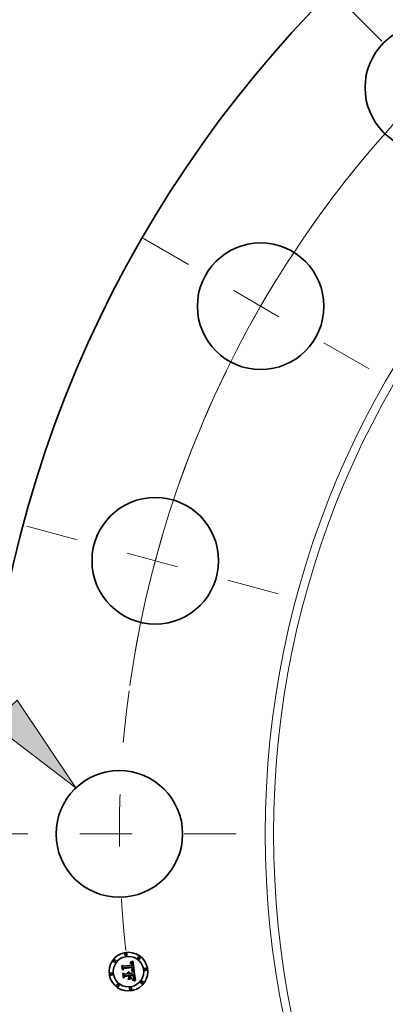
# Model space of a CAD drawing. Extents: x 0 to 10.8, y 0 to 8.3.
# Drawn here: x 1.3 to 2, y 5.4 to 7.3 of the extents above; entities that cross this region are included whole.
import ezdxf

# ---------------------------------------------------------------- set-up
doc = ezdxf.new("R2010")
doc.units = 0
doc.header["$MEASUREMENT"] = 0
doc.linetypes.add('DASHDOT', pattern=[18.5, 12, -3, 0.5, -3])
doc.layers.get('0').update_dxf_attribs({"lineweight": 13})

# ---------------------------------------------------------------- blocks, each defined once
blk = doc.blocks.new('BLOCK9')
at = {"color": 7, "lineweight": 13, "ltscale": 0.03937}
blk.add_lwpolyline([(-15.132, 1.407), (-14.056, 0.589), (-14.809, 1.712)], close=True, dxfattribs=at)
blk.add_solid([(-15.132, 1.407), (-14.056, 0.589), (-15.132, 1.407), (-14.809, 1.712)], dxfattribs=at)
blk = doc.blocks.new('BLOCK10')
at = {"color": 7, "lineweight": 13, "ltscale": 0.03937}
blk.add_arc((0, 0), 13.5, 125.9298, 169.9736, dxfattribs=at)
blk = doc.blocks.new('BLOCK11')
at = {"color": 7, "linetype": 'DASHDOT', "lineweight": 13, "ltscale": 0.03937}
blk.add_line((-15.337, 0), (-11.663, 0), dxfattribs=at)
blk.add_arc((0, 0), 13.5, 172.2015, 187.7985, dxfattribs=at)
blk = doc.blocks.new('BLOCK12')
at = {"color": 7, "linetype": 'DASHDOT', "lineweight": 13, "ltscale": 0.03937}
blk.add_line((-14.686, 3.935), (-11.394, 3.053), dxfattribs=at)
blk.add_arc((0, 0), 13.5, 157.7666, 172.2334, dxfattribs=at)
blk = doc.blocks.new('BLOCK13')
at = {"color": 7, "linetype": 'DASHDOT', "lineweight": 13, "ltscale": 0.03937}
blk.add_line((-13.191, 7.616), (-10.192, 5.884), dxfattribs=at)
blk.add_arc((0, 0), 13.5, 142.6517, 157.3483, dxfattribs=at)
blk = doc.blocks.new('BLOCK14')
at = {"color": 7, "linetype": 'DASHDOT', "lineweight": 13, "ltscale": 0.03937}
blk.add_line((-10.611, 10.611), (-8.481, 8.481), dxfattribs=at)
blk.add_arc((0, 0), 13.5, 128.6102, 141.3898, dxfattribs=at)

msp = doc.modelspace()

# ---------------------------------------------------------------- linework, layer by layer
at = {"color": 7, "lineweight": 35, "ltscale": 1.05469e-05}
msp.add_line((1.4864, 5.4819), (1.4864, 5.4823), dxfattribs=at)
at = {"color": 7, "lineweight": 35, "ltscale": 9.26242e-06}
msp.add_line((1.4864, 5.4823), (1.4868, 5.4823), dxfattribs=at)
at = {"color": 7, "lineweight": 35, "ltscale": 8.06596e-06}
msp.add_line((1.4868, 5.4819), (1.4864, 5.4819), dxfattribs=at)
at = {"color": 7, "lineweight": 35, "ltscale": 1.42515e-05}
msp.add_line((1.4868, 5.4832), (1.4872, 5.4836), dxfattribs=at)
at = {"color": 7, "lineweight": 35, "ltscale": 9.86803e-06}
msp.add_line((1.4872, 5.4832), (1.4868, 5.4832), dxfattribs=at)
at = {"color": 7, "lineweight": 35, "ltscale": 8.73459e-06}
msp.add_line((1.4868, 5.4823), (1.4871, 5.4823), dxfattribs=at)
at = {"color": 7, "lineweight": 35, "ltscale": 7.60334e-06}
msp.add_line((1.4871, 5.4819), (1.4868, 5.4819), dxfattribs=at)
at = {"color": 7, "lineweight": 35, "ltscale": 8.22206e-06}
msp.add_line((1.4871, 5.4823), (1.4874, 5.4823), dxfattribs=at)
at = {"color": 7, "lineweight": 35, "ltscale": 7.15736e-06}
msp.add_line((1.4873, 5.4819), (1.4871, 5.4819), dxfattribs=at)
at = {"color": 7, "lineweight": 35, "ltscale": 1.23511e-05}
msp.add_line((1.4872, 5.4836), (1.4877, 5.4838), dxfattribs=at)
at = {"color": 7, "lineweight": 35, "ltscale": 9.32483e-06}
msp.add_line((1.4876, 5.4832), (1.4872, 5.4832), dxfattribs=at)
at = {"color": 7, "lineweight": 35, "ltscale": 6.73269e-06}
msp.add_line((1.4876, 5.4819), (1.4873, 5.4819), dxfattribs=at)
at = {"color": 7, "lineweight": 35, "ltscale": 7.73484e-06}
msp.add_line((1.4874, 5.4823), (1.4877, 5.4823), dxfattribs=at)
at = {"color": 7, "lineweight": 35, "ltscale": 8.80017e-06}
msp.add_line((1.4879, 5.4832), (1.4876, 5.4832), dxfattribs=at)
at = {"color": 7, "lineweight": 35, "ltscale": 6.33631e-06}
msp.add_line((1.4879, 5.4818), (1.4876, 5.4819), dxfattribs=at)
at = {"color": 7, "lineweight": 35, "ltscale": 1.27261e-05}
msp.add_line((1.4877, 5.4838), (1.4881, 5.4841), dxfattribs=at)
at = {"color": 7, "lineweight": 35, "ltscale": 7.27344e-06}
msp.add_line((1.4877, 5.4823), (1.488, 5.4822), dxfattribs=at)
at = {"color": 7, "lineweight": 35, "ltscale": 8.31151e-06}
msp.add_line((1.4883, 5.4832), (1.4879, 5.4832), dxfattribs=at)
at = {"color": 7, "lineweight": 35, "ltscale": 1.15838e-05}
msp.add_line((1.4883, 5.4817), (1.4879, 5.4818), dxfattribs=at)
at = {"color": 7, "lineweight": 35, "ltscale": 6.84004e-06}
msp.add_line((1.488, 5.4822), (1.4883, 5.4821), dxfattribs=at)
at = {"color": 7, "lineweight": 35, "ltscale": 1.31028e-05}
msp.add_line((1.4881, 5.4841), (1.4886, 5.4843), dxfattribs=at)
at = {"color": 7, "lineweight": 35, "ltscale": 7.85277e-06}
msp.add_line((1.4886, 5.4831), (1.4883, 5.4832), dxfattribs=at)
at = {"color": 7, "lineweight": 35, "ltscale": 6.44508e-06}
msp.add_line((1.4883, 5.4821), (1.4885, 5.482), dxfattribs=at)
at = {"color": 7, "lineweight": 35, "ltscale": 1.04055e-05}
msp.add_line((1.4887, 5.4815), (1.4883, 5.4817), dxfattribs=at)
at = {"color": 7, "lineweight": 35, "ltscale": 6.10261e-06}
msp.add_line((1.4885, 5.482), (1.4888, 5.4819), dxfattribs=at)
at = {"color": 7, "lineweight": 35, "ltscale": 1.34866e-05}
msp.add_line((1.4886, 5.4843), (1.489, 5.4846), dxfattribs=at)
at = {"color": 7, "lineweight": 35, "ltscale": 7.43396e-06}
msp.add_line((1.4889, 5.4831), (1.4886, 5.4831), dxfattribs=at)
at = {"color": 7, "lineweight": 35, "ltscale": 9.77112e-06}
msp.add_line((1.489, 5.4812), (1.4887, 5.4815), dxfattribs=at)
at = {"color": 7, "lineweight": 35, "ltscale": 5.80327e-06}
msp.add_line((1.4888, 5.4819), (1.489, 5.4818), dxfattribs=at)
at = {"color": 7, "lineweight": 35, "ltscale": 7.07381e-06}
msp.add_line((1.4891, 5.483), (1.4889, 5.4831), dxfattribs=at)
at = {"color": 7, "lineweight": 35, "ltscale": 1.38752e-05}
msp.add_line((1.489, 5.4846), (1.4895, 5.4849), dxfattribs=at)
at = {"color": 7, "lineweight": 35, "ltscale": 1.11125e-05}
msp.add_line((1.489, 5.4818), (1.4893, 5.4815), dxfattribs=at)
at = {"color": 7, "lineweight": 35, "ltscale": 1.04143e-05}
msp.add_line((1.4892, 5.4809), (1.489, 5.4812), dxfattribs=at)
at = {"color": 7, "lineweight": 35, "ltscale": 6.75789e-06}
msp.add_line((1.4894, 5.4829), (1.4891, 5.483), dxfattribs=at)
at = {"color": 7, "lineweight": 35, "ltscale": 5.63335e-06}
msp.add_line((1.4893, 5.4807), (1.4892, 5.4809), dxfattribs=at)
at = {"color": 7, "lineweight": 35, "ltscale": 5.74901e-06}
msp.add_line((1.4893, 5.4815), (1.4894, 5.4814), dxfattribs=at)
at = {"color": 7, "lineweight": 35, "ltscale": 5.98273e-06}
msp.add_line((1.4895, 5.4805), (1.4893, 5.4807), dxfattribs=at)
at = {"color": 7, "lineweight": 35, "ltscale": 6.51709e-06}
msp.add_line((1.4896, 5.4827), (1.4894, 5.4829), dxfattribs=at)
at = {"color": 7, "lineweight": 35, "ltscale": 6.01852e-06}
msp.add_line((1.4894, 5.4814), (1.4896, 5.4812), dxfattribs=at)
at = {"color": 7, "lineweight": 35, "ltscale": 1.42733e-05}
msp.add_line((1.4895, 5.4849), (1.49, 5.4852), dxfattribs=at)
at = {"color": 7, "lineweight": 35, "ltscale": 6.35642e-06}
msp.add_line((1.4895, 5.4803), (1.4895, 5.4805), dxfattribs=at)
at = {"color": 7, "lineweight": 35, "ltscale": 6.76463e-06}
msp.add_line((1.4896, 5.48), (1.4895, 5.4803), dxfattribs=at)
at = {"color": 7, "lineweight": 35, "ltscale": 6.34485e-06}
msp.add_line((1.4898, 5.4826), (1.4896, 5.4827), dxfattribs=at)
at = {"color": 7, "lineweight": 35, "ltscale": 6.32727e-06}
msp.add_line((1.4896, 5.4812), (1.4897, 5.481), dxfattribs=at)
at = {"color": 7, "lineweight": 35, "ltscale": 7.19639e-06}
msp.add_line((1.4897, 5.4797), (1.4896, 5.48), dxfattribs=at)
at = {"color": 7, "lineweight": 35, "ltscale": 6.69032e-06}
msp.add_line((1.4897, 5.481), (1.4898, 5.4807), dxfattribs=at)
at = {"color": 7, "lineweight": 35, "ltscale": 7.6488e-06}
msp.add_line((1.4898, 5.4794), (1.4897, 5.4797), dxfattribs=at)
at = {"color": 7, "lineweight": 35, "ltscale": 6.36604e-06}
msp.add_line((1.49, 5.4824), (1.4898, 5.4826), dxfattribs=at)
at = {"color": 7, "lineweight": 35, "ltscale": 7.09838e-06}
msp.add_line((1.4898, 5.4807), (1.4899, 5.4804), dxfattribs=at)
at = {"color": 7, "lineweight": 35, "ltscale": 8.11301e-06}
msp.add_line((1.4898, 5.4791), (1.4898, 5.4794), dxfattribs=at)
at = {"color": 7, "lineweight": 35, "ltscale": 2.87973e-05}
msp.add_line((1.4899, 5.478), (1.4898, 5.4791), dxfattribs=at)
at = {"color": 7, "lineweight": 35, "ltscale": 7.53327e-06}
msp.add_line((1.4899, 5.4804), (1.49, 5.4802), dxfattribs=at)
at = {"color": 7, "lineweight": 35, "ltscale": 1.46702e-05}
msp.add_line((1.49, 5.4852), (1.4905, 5.4855), dxfattribs=at)
at = {"color": 7, "lineweight": 35, "ltscale": 6.58373e-06}
msp.add_line((1.4902, 5.4822), (1.49, 5.4824), dxfattribs=at)
at = {"color": 7, "lineweight": 35, "ltscale": 7.99161e-06}
msp.add_line((1.49, 5.4802), (1.4901, 5.4798), dxfattribs=at)
at = {"color": 7, "lineweight": 35, "ltscale": 8.48392e-06}
msp.add_line((1.4901, 5.4798), (1.4902, 5.4795), dxfattribs=at)
at = {"color": 7, "lineweight": 35, "ltscale": 6.8739e-06}
msp.add_line((1.4903, 5.482), (1.4902, 5.4822), dxfattribs=at)
at = {"color": 7, "lineweight": 35, "ltscale": 8.98504e-06}
msp.add_line((1.4902, 5.4795), (1.4902, 5.4792), dxfattribs=at)
at = {"color": 7, "lineweight": 35, "ltscale": 2.43371e-05}
msp.add_line((1.4902, 5.4792), (1.4903, 5.4782), dxfattribs=at)
at = {"color": 7, "lineweight": 35, "ltscale": 7.21731e-06}
msp.add_line((1.4905, 5.4817), (1.4903, 5.482), dxfattribs=at)
at = {"color": 7, "lineweight": 35, "ltscale": 1.50683e-05}
msp.add_line((1.4905, 5.4855), (1.491, 5.4858), dxfattribs=at)
at = {"color": 7, "lineweight": 35, "ltscale": 7.6206e-06}
msp.add_line((1.4906, 5.4815), (1.4905, 5.4817), dxfattribs=at)
at = {"color": 7, "lineweight": 35, "ltscale": 8.06565e-06}
msp.add_line((1.4907, 5.4812), (1.4906, 5.4815), dxfattribs=at)
at = {"color": 7, "lineweight": 35, "ltscale": 8.55708e-06}
msp.add_line((1.4908, 5.4808), (1.4907, 5.4812), dxfattribs=at)
at = {"color": 7, "lineweight": 35, "ltscale": 9.06323e-06}
msp.add_line((1.4909, 5.4805), (1.4908, 5.4808), dxfattribs=at)
at = {"color": 7, "lineweight": 35, "ltscale": 9.61167e-06}
msp.add_line((1.491, 5.4801), (1.4909, 5.4805), dxfattribs=at)
at = {"color": 7, "lineweight": 35, "ltscale": 1.54673e-05}
msp.add_line((1.491, 5.4858), (1.4915, 5.4862), dxfattribs=at)
at = {"color": 7, "lineweight": 35, "ltscale": 1.01722e-05}
msp.add_line((1.491, 5.4797), (1.491, 5.4801), dxfattribs=at)
at = {"color": 7, "lineweight": 35, "ltscale": 7.54373e-06}
msp.add_line((1.4911, 5.4794), (1.491, 5.4797), dxfattribs=at)
at = {"color": 7, "lineweight": 35, "ltscale": 7.7118e-06}
msp.add_line((1.4911, 5.4791), (1.4911, 5.4794), dxfattribs=at)
at = {"color": 7, "lineweight": 35, "ltscale": 7.88458e-06}
msp.add_line((1.4911, 5.4788), (1.4911, 5.4791), dxfattribs=at)
at = {"color": 7, "lineweight": 35, "ltscale": 0.000485927}
msp.add_line((1.4915, 5.4862), (1.4942, 5.467), dxfattribs=at)
at = {"color": 7, "lineweight": 35, "ltscale": 1.43884e-05}
msp.add_line((1.4706, 5.4766), (1.471, 5.477), dxfattribs=at)
at = {"color": 7, "lineweight": 35, "ltscale": 0.000207259}
msp.add_line((1.4717, 5.4684), (1.4706, 5.4766), dxfattribs=at)
at = {"color": 7, "lineweight": 35, "ltscale": 0.000194282}
msp.add_line((1.471, 5.477), (1.472, 5.4693), dxfattribs=at)
at = {"color": 7, "lineweight": 35, "ltscale": 9.98673e-05}
msp.add_line((1.4743, 5.4713), (1.4717, 5.4684), dxfattribs=at)
at = {"color": 7, "lineweight": 35, "ltscale": 0.000185355}
msp.add_line((1.4727, 5.4705), (1.4718, 5.4779), dxfattribs=at)
at = {"color": 7, "lineweight": 35, "ltscale": 7.40007e-05}
msp.add_line((1.4718, 5.4779), (1.4739, 5.4759), dxfattribs=at)
at = {"color": 7, "lineweight": 35, "ltscale": 8.24943e-05}
msp.add_line((1.472, 5.4693), (1.4742, 5.4718), dxfattribs=at)
at = {"color": 7, "lineweight": 35, "ltscale": 1.49227e-05}
msp.add_line((1.4725, 5.4623), (1.4728, 5.4628), dxfattribs=at)
at = {"color": 7, "lineweight": 35, "ltscale": 0.000234844}
msp.add_line((1.4737, 5.453), (1.4725, 5.4623), dxfattribs=at)
at = {"color": 7, "lineweight": 35, "ltscale": 6.51543e-05}
msp.add_line((1.4742, 5.4726), (1.4727, 5.4705), dxfattribs=at)
at = {"color": 7, "lineweight": 35, "ltscale": 0.000222266}
msp.add_line((1.4728, 5.4628), (1.474, 5.4539), dxfattribs=at)
at = {"color": 7, "lineweight": 35, "ltscale": 0.000403566}
msp.add_line((1.4739, 5.4759), (1.4899, 5.478), dxfattribs=at)
at = {"color": 7, "lineweight": 35, "ltscale": 0.000199148}
msp.add_line((1.4749, 5.4553), (1.4739, 5.4632), dxfattribs=at)
at = {"color": 7, "lineweight": 35, "ltscale": 8.45597e-05}
msp.add_line((1.4739, 5.4632), (1.4763, 5.4609), dxfattribs=at)
at = {"color": 7, "lineweight": 35, "ltscale": 0.000439694}
msp.add_line((1.4917, 5.4747), (1.4742, 5.4726), dxfattribs=at)
at = {"color": 7, "lineweight": 35, "ltscale": 0.000422634}
msp.add_line((1.4742, 5.4718), (1.4909, 5.474), dxfattribs=at)
at = {"color": 7, "lineweight": 35, "ltscale": 0.000407863}
msp.add_line((1.4905, 5.4735), (1.4743, 5.4713), dxfattribs=at)
at = {"color": 7, "lineweight": 35, "ltscale": 0.000174409}
msp.add_line((1.4763, 5.4609), (1.4833, 5.4618), dxfattribs=at)
at = {"color": 7, "lineweight": 35, "ltscale": 1.14853e-05}
msp.add_line((1.482, 5.4638), (1.4823, 5.4642), dxfattribs=at)
at = {"color": 7, "lineweight": 35, "ltscale": 6.55071e-06}
msp.add_line((1.4822, 5.4637), (1.482, 5.4638), dxfattribs=at)
at = {"color": 7, "lineweight": 35, "ltscale": 6.35065e-06}
msp.add_line((1.4824, 5.4635), (1.4822, 5.4637), dxfattribs=at)
at = {"color": 7, "lineweight": 35, "ltscale": 6.92498e-06}
msp.add_line((1.4823, 5.4642), (1.4826, 5.464), dxfattribs=at)
at = {"color": 7, "lineweight": 35, "ltscale": 6.193e-06}
msp.add_line((1.4826, 5.4633), (1.4824, 5.4635), dxfattribs=at)
at = {"color": 7, "lineweight": 35, "ltscale": 6.79854e-06}
msp.add_line((1.4826, 5.464), (1.4828, 5.4638), dxfattribs=at)
at = {"color": 7, "lineweight": 35, "ltscale": 6.07507e-06}
msp.add_line((1.4827, 5.4631), (1.4826, 5.4633), dxfattribs=at)
at = {"color": 7, "lineweight": 35, "ltscale": 5.98285e-06}
msp.add_line((1.4829, 5.4629), (1.4827, 5.4631), dxfattribs=at)
at = {"color": 7, "lineweight": 35, "ltscale": 6.71615e-06}
msp.add_line((1.4828, 5.4638), (1.4829, 5.4637), dxfattribs=at)
at = {"color": 7, "lineweight": 35, "ltscale": 7.08558e-06}
msp.add_line((1.4829, 5.4649), (1.4831, 5.465), dxfattribs=at)
at = {"color": 7, "lineweight": 35, "ltscale": 8.11188e-06}
msp.add_line((1.4831, 5.4647), (1.4829, 5.4649), dxfattribs=at)
at = {"color": 7, "lineweight": 35, "ltscale": 6.70023e-06}
msp.add_line((1.4829, 5.4637), (1.4831, 5.4634), dxfattribs=at)
at = {"color": 7, "lineweight": 35, "ltscale": 5.94109e-06}
msp.add_line((1.483, 5.4627), (1.4829, 5.4629), dxfattribs=at)
at = {"color": 7, "lineweight": 35, "ltscale": 5.9425e-06}
msp.add_line((1.4831, 5.4625), (1.483, 5.4627), dxfattribs=at)
at = {"color": 7, "lineweight": 35, "ltscale": 1.08675e-05}
msp.add_line((1.4831, 5.465), (1.4835, 5.4649), dxfattribs=at)
at = {"color": 7, "lineweight": 35, "ltscale": 7.83441e-06}
msp.add_line((1.4834, 5.4645), (1.4831, 5.4647), dxfattribs=at)
at = {"color": 7, "lineweight": 35, "ltscale": 6.72638e-06}
msp.add_line((1.4831, 5.4634), (1.4833, 5.4632), dxfattribs=at)
at = {"color": 7, "lineweight": 35, "ltscale": 5.97799e-06}
msp.add_line((1.4832, 5.4623), (1.4831, 5.4625), dxfattribs=at)
at = {"color": 7, "lineweight": 35, "ltscale": 6.05409e-06}
msp.add_line((1.4832, 5.462), (1.4832, 5.4623), dxfattribs=at)
at = {"color": 7, "lineweight": 35, "ltscale": 6.17515e-06}
msp.add_line((1.4833, 5.4618), (1.4832, 5.462), dxfattribs=at)
at = {"color": 7, "lineweight": 35, "ltscale": 6.81026e-06}
msp.add_line((1.4833, 5.4632), (1.4834, 5.463), dxfattribs=at)
at = {"color": 7, "lineweight": 35, "ltscale": 7.59422e-06}
msp.add_line((1.4836, 5.4643), (1.4834, 5.4645), dxfattribs=at)
at = {"color": 7, "lineweight": 35, "ltscale": 6.95223e-06}
msp.add_line((1.4834, 5.463), (1.4835, 5.4627), dxfattribs=at)
at = {"color": 7, "lineweight": 35, "ltscale": 1.03706e-05}
msp.add_line((1.4835, 5.4649), (1.4839, 5.4648), dxfattribs=at)
at = {"color": 7, "lineweight": 35, "ltscale": 7.13822e-06}
msp.add_line((1.4835, 5.4627), (1.4836, 5.4624), dxfattribs=at)
at = {"color": 7, "lineweight": 35, "ltscale": 7.40196e-06}
msp.add_line((1.4838, 5.464), (1.4836, 5.4643), dxfattribs=at)
at = {"color": 7, "lineweight": 35, "ltscale": 7.36537e-06}
msp.add_line((1.4836, 5.4624), (1.4836, 5.4622), dxfattribs=at)
at = {"color": 7, "lineweight": 35, "ltscale": 7.63751e-06}
msp.add_line((1.4836, 5.4622), (1.4837, 5.4619), dxfattribs=at)
at = {"color": 7, "lineweight": 35, "ltscale": 1.90631e-05}
msp.add_line((1.4837, 5.4619), (1.4844, 5.462), dxfattribs=at)
at = {"color": 7, "lineweight": 35, "ltscale": 7.26661e-06}
msp.add_line((1.4839, 5.4638), (1.4838, 5.464), dxfattribs=at)
at = {"color": 7, "lineweight": 35, "ltscale": 1.00307e-05}
msp.add_line((1.4839, 5.4648), (1.4843, 5.4646), dxfattribs=at)
at = {"color": 7, "lineweight": 35, "ltscale": 7.19049e-06}
msp.add_line((1.4841, 5.4635), (1.4839, 5.4638), dxfattribs=at)
at = {"color": 7, "lineweight": 35, "ltscale": 7.16589e-06}
msp.add_line((1.4842, 5.4633), (1.4841, 5.4635), dxfattribs=at)
at = {"color": 7, "lineweight": 35, "ltscale": 7.20368e-06}
msp.add_line((1.4843, 5.463), (1.4842, 5.4633), dxfattribs=at)
at = {"color": 7, "lineweight": 35, "ltscale": 9.84595e-06}
msp.add_line((1.4843, 5.4646), (1.4846, 5.4643), dxfattribs=at)
at = {"color": 7, "lineweight": 35, "ltscale": 7.29791e-06}
msp.add_line((1.4844, 5.4627), (1.4843, 5.463), dxfattribs=at)
at = {"color": 7, "lineweight": 35, "ltscale": 7.45392e-06}
msp.add_line((1.4844, 5.4624), (1.4844, 5.4627), dxfattribs=at)
at = {"color": 7, "lineweight": 35, "ltscale": 6.13822e-06}
msp.add_line((1.4844, 5.4622), (1.4844, 5.4624), dxfattribs=at)
at = {"color": 7, "lineweight": 35, "ltscale": 6.05777e-06}
msp.add_line((1.4844, 5.462), (1.4844, 5.4622), dxfattribs=at)
at = {"color": 7, "lineweight": 35, "ltscale": 9.82747e-06}
msp.add_line((1.4846, 5.4643), (1.4849, 5.4641), dxfattribs=at)
at = {"color": 7, "lineweight": 35, "ltscale": 9.97525e-06}
msp.add_line((1.4849, 5.4641), (1.4851, 5.4638), dxfattribs=at)
at = {"color": 7, "lineweight": 35, "ltscale": 1.02959e-05}
msp.add_line((1.4851, 5.4638), (1.4853, 5.4634), dxfattribs=at)
at = {"color": 7, "lineweight": 35, "ltscale": 1.07653e-05}
msp.add_line((1.4853, 5.4634), (1.4855, 5.463), dxfattribs=at)
at = {"color": 7, "lineweight": 35, "ltscale": 1.13519e-05}
msp.add_line((1.4855, 5.463), (1.4857, 5.4626), dxfattribs=at)
at = {"color": 7, "lineweight": 35, "ltscale": 1.20632e-05}
msp.add_line((1.4857, 5.4626), (1.4858, 5.4621), dxfattribs=at)
at = {"color": 7, "lineweight": 35, "ltscale": 0.000171163}
msp.add_line((1.4858, 5.4621), (1.4926, 5.463), dxfattribs=at)
at = {"color": 7, "lineweight": 35, "ltscale": 1.11608e-05}
msp.add_line((1.4883, 5.4675), (1.4884, 5.468), dxfattribs=at)
at = {"color": 7, "lineweight": 35, "ltscale": 1.72078e-05}
msp.add_line((1.489, 5.4674), (1.4883, 5.4675), dxfattribs=at)
at = {"color": 7, "lineweight": 35, "ltscale": 2.11901e-05}
msp.add_line((1.4884, 5.468), (1.4892, 5.4678), dxfattribs=at)
at = {"color": 7, "lineweight": 35, "ltscale": 8.60328e-06}
msp.add_line((1.489, 5.4686), (1.4892, 5.4689), dxfattribs=at)
at = {"color": 7, "lineweight": 35, "ltscale": 8.04594e-06}
msp.add_line((1.4893, 5.4686), (1.489, 5.4686), dxfattribs=at)
at = {"color": 7, "lineweight": 35, "ltscale": 1.63125e-05}
msp.add_line((1.4896, 5.4672), (1.489, 5.4674), dxfattribs=at)
at = {"color": 7, "lineweight": 35, "ltscale": 9.29019e-06}
msp.add_line((1.4892, 5.4689), (1.4896, 5.4691), dxfattribs=at)
at = {"color": 7, "lineweight": 35, "ltscale": 1.63759e-05}
msp.add_line((1.4892, 5.4678), (1.4899, 5.4676), dxfattribs=at)
at = {"color": 7, "lineweight": 35, "ltscale": 7.80533e-06}
msp.add_line((1.4896, 5.4685), (1.4893, 5.4686), dxfattribs=at)
at = {"color": 7, "lineweight": 35, "ltscale": 8.80781e-06}
msp.add_line((1.4896, 5.4691), (1.4899, 5.4692), dxfattribs=at)
at = {"color": 7, "lineweight": 35, "ltscale": 7.57552e-06}
msp.add_line((1.4899, 5.4685), (1.4896, 5.4685), dxfattribs=at)
at = {"color": 7, "lineweight": 35, "ltscale": 1.54206e-05}
msp.add_line((1.4902, 5.467), (1.4896, 5.4672), dxfattribs=at)
at = {"color": 7, "lineweight": 35, "ltscale": 8.33127e-06}
msp.add_line((1.4899, 5.4692), (1.4902, 5.4694), dxfattribs=at)
at = {"color": 7, "lineweight": 35, "ltscale": 7.34594e-06}
msp.add_line((1.4902, 5.4684), (1.4899, 5.4685), dxfattribs=at)
at = {"color": 7, "lineweight": 35, "ltscale": 1.54134e-05}
msp.add_line((1.4899, 5.4676), (1.4904, 5.4675), dxfattribs=at)
at = {"color": 7, "lineweight": 35, "ltscale": 7.42812e-06}
msp.add_line((1.4902, 5.4698), (1.4903, 5.47), dxfattribs=at)
at = {"color": 7, "lineweight": 35, "ltscale": 4.06297e-06}
msp.add_line((1.4904, 5.4699), (1.4902, 5.4698), dxfattribs=at)
at = {"color": 7, "lineweight": 35, "ltscale": 7.87589e-06}
msp.add_line((1.4902, 5.4694), (1.4904, 5.4695), dxfattribs=at)
at = {"color": 7, "lineweight": 35, "ltscale": 7.11858e-06}
msp.add_line((1.4905, 5.4683), (1.4902, 5.4684), dxfattribs=at)
at = {"color": 7, "lineweight": 35, "ltscale": 1.45343e-05}
msp.add_line((1.4908, 5.4669), (1.4902, 5.467), dxfattribs=at)
at = {"color": 7, "lineweight": 35, "ltscale": 2.03676e-05}
msp.add_line((1.4903, 5.4782), (1.4911, 5.4781), dxfattribs=at)
at = {"color": 7, "lineweight": 35, "ltscale": 7.41489e-06}
msp.add_line((1.4903, 5.47), (1.4904, 5.4703), dxfattribs=at)
at = {"color": 7, "lineweight": 35, "ltscale": 7.42478e-06}
msp.add_line((1.4904, 5.4703), (1.4905, 5.4706), dxfattribs=at)
at = {"color": 7, "lineweight": 35, "ltscale": 7.70005e-06}
msp.add_line((1.4906, 5.4701), (1.4904, 5.4699), dxfattribs=at)
at = {"color": 7, "lineweight": 35, "ltscale": 7.43405e-06}
msp.add_line((1.4904, 5.4695), (1.4907, 5.4697), dxfattribs=at)
at = {"color": 7, "lineweight": 35, "ltscale": 1.44548e-05}
msp.add_line((1.4904, 5.4675), (1.491, 5.4673), dxfattribs=at)
at = {"color": 7, "lineweight": 35, "ltscale": 5.98741e-06}
msp.add_line((1.4906, 5.4732), (1.4905, 5.4735), dxfattribs=at)
at = {"color": 7, "lineweight": 35, "ltscale": 7.46776e-06}
msp.add_line((1.4905, 5.4706), (1.4906, 5.4709), dxfattribs=at)
at = {"color": 7, "lineweight": 35, "ltscale": 6.89365e-06}
msp.add_line((1.4907, 5.4683), (1.4905, 5.4683), dxfattribs=at)
at = {"color": 7, "lineweight": 35, "ltscale": 5.82539e-06}
msp.add_line((1.4906, 5.473), (1.4906, 5.4732), dxfattribs=at)
at = {"color": 7, "lineweight": 35, "ltscale": 5.67112e-06}
msp.add_line((1.4907, 5.4728), (1.4906, 5.473), dxfattribs=at)
at = {"color": 7, "lineweight": 35, "ltscale": 7.53132e-06}
msp.add_line((1.4906, 5.4709), (1.4907, 5.4712), dxfattribs=at)
at = {"color": 7, "lineweight": 35, "ltscale": 7.26427e-06}
msp.add_line((1.4908, 5.4703), (1.4906, 5.4701), dxfattribs=at)
at = {"color": 7, "lineweight": 35, "ltscale": 8.24874e-06}
msp.add_line((1.4907, 5.4724), (1.4907, 5.4728), dxfattribs=at)
at = {"color": 7, "lineweight": 35, "ltscale": 8.06708e-06}
msp.add_line((1.4907, 5.4721), (1.4907, 5.4724), dxfattribs=at)
at = {"color": 7, "lineweight": 35, "ltscale": 7.88961e-06}
msp.add_line((1.4907, 5.4718), (1.4907, 5.4721), dxfattribs=at)
at = {"color": 7, "lineweight": 35, "ltscale": 7.74704e-06}
msp.add_line((1.4907, 5.4715), (1.4907, 5.4718), dxfattribs=at)
at = {"color": 7, "lineweight": 35, "ltscale": 7.63036e-06}
msp.add_line((1.4907, 5.4712), (1.4907, 5.4715), dxfattribs=at)
at = {"color": 7, "lineweight": 35, "ltscale": 7.02943e-06}
msp.add_line((1.4907, 5.4697), (1.4909, 5.4699), dxfattribs=at)
at = {"color": 7, "lineweight": 35, "ltscale": 6.66627e-06}
msp.add_line((1.491, 5.4682), (1.4907, 5.4683), dxfattribs=at)
at = {"color": 7, "lineweight": 35, "ltscale": 6.99972e-06}
msp.add_line((1.4909, 5.4705), (1.4908, 5.4703), dxfattribs=at)
at = {"color": 7, "lineweight": 35, "ltscale": 1.36588e-05}
msp.add_line((1.4913, 5.4667), (1.4908, 5.4669), dxfattribs=at)
at = {"color": 7, "lineweight": 35, "ltscale": 2.19075e-05}
msp.add_line((1.4909, 5.474), (1.491, 5.4731), dxfattribs=at)
at = {"color": 7, "lineweight": 35, "ltscale": 6.92577e-06}
msp.add_line((1.491, 5.4708), (1.4909, 5.4705), dxfattribs=at)
at = {"color": 7, "lineweight": 35, "ltscale": 6.64311e-06}
msp.add_line((1.4909, 5.4699), (1.4911, 5.47), dxfattribs=at)
at = {"color": 7, "lineweight": 35, "ltscale": 7.63905e-06}
msp.add_line((1.491, 5.4731), (1.4911, 5.4728), dxfattribs=at)
at = {"color": 7, "lineweight": 35, "ltscale": 7.19866e-06}
msp.add_line((1.4911, 5.4711), (1.491, 5.4708), dxfattribs=at)
at = {"color": 7, "lineweight": 35, "ltscale": 6.44943e-06}
msp.add_line((1.4913, 5.4681), (1.491, 5.4682), dxfattribs=at)
at = {"color": 7, "lineweight": 35, "ltscale": 1.3511e-05}
msp.add_line((1.491, 5.4673), (1.4915, 5.4671), dxfattribs=at)
at = {"color": 7, "lineweight": 35, "ltscale": 8.06128e-06}
msp.add_line((1.4911, 5.4785), (1.4911, 5.4788), dxfattribs=at)
at = {"color": 7, "lineweight": 35, "ltscale": 8.23687e-06}
msp.add_line((1.4911, 5.4781), (1.4911, 5.4785), dxfattribs=at)
at = {"color": 7, "lineweight": 35, "ltscale": 7.18552e-06}
msp.add_line((1.4911, 5.4728), (1.4911, 5.4726), dxfattribs=at)
at = {"color": 7, "lineweight": 35, "ltscale": 6.72925e-06}
msp.add_line((1.4911, 5.4726), (1.4911, 5.4723), dxfattribs=at)
at = {"color": 7, "lineweight": 35, "ltscale": 6.27598e-06}
msp.add_line((1.4911, 5.4723), (1.4911, 5.472), dxfattribs=at)
at = {"color": 7, "lineweight": 35, "ltscale": 5.83833e-06}
msp.add_line((1.4911, 5.472), (1.4912, 5.4718), dxfattribs=at)
at = {"color": 7, "lineweight": 35, "ltscale": 1.03479e-05}
msp.add_line((1.4912, 5.4718), (1.4911, 5.4714), dxfattribs=at)
at = {"color": 7, "lineweight": 35, "ltscale": 8.64166e-06}
msp.add_line((1.4911, 5.4714), (1.4911, 5.4711), dxfattribs=at)
at = {"color": 7, "lineweight": 35, "ltscale": 6.30056e-06}
msp.add_line((1.4911, 5.47), (1.4913, 5.4702), dxfattribs=at)
at = {"color": 7, "lineweight": 35, "ltscale": 5.98823e-06}
msp.add_line((1.4913, 5.4702), (1.4914, 5.4704), dxfattribs=at)
at = {"color": 7, "lineweight": 35, "ltscale": 6.23361e-06}
msp.add_line((1.4915, 5.468), (1.4913, 5.4681), dxfattribs=at)
at = {"color": 7, "lineweight": 35, "ltscale": 1.279e-05}
msp.add_line((1.4918, 5.4665), (1.4913, 5.4667), dxfattribs=at)
at = {"color": 7, "lineweight": 35, "ltscale": 5.73016e-06}
msp.add_line((1.4914, 5.4704), (1.4916, 5.4706), dxfattribs=at)
at = {"color": 7, "lineweight": 35, "ltscale": 6.02639e-06}
msp.add_line((1.4917, 5.4679), (1.4915, 5.468), dxfattribs=at)
at = {"color": 7, "lineweight": 35, "ltscale": 1.25741e-05}
msp.add_line((1.4915, 5.4671), (1.492, 5.467), dxfattribs=at)
at = {"color": 7, "lineweight": 35, "ltscale": 5.68919e-06}
msp.add_line((1.4916, 5.4706), (1.4917, 5.4708), dxfattribs=at)
at = {"color": 7, "lineweight": 35, "ltscale": 7.32465e-06}
msp.add_line((1.4917, 5.4745), (1.4917, 5.4747), dxfattribs=at)
at = {"color": 7, "lineweight": 35, "ltscale": 7.31545e-06}
msp.add_line((1.4918, 5.4742), (1.4917, 5.4745), dxfattribs=at)
at = {"color": 7, "lineweight": 35, "ltscale": 5.87202e-06}
msp.add_line((1.4917, 5.4708), (1.4918, 5.471), dxfattribs=at)
at = {"color": 7, "lineweight": 35, "ltscale": 5.99283e-05}
msp.add_line((1.4939, 5.467), (1.4917, 5.4679), dxfattribs=at)
at = {"color": 7, "lineweight": 35, "ltscale": 7.30829e-06}
msp.add_line((1.4919, 5.4739), (1.4918, 5.4742), dxfattribs=at)
at = {"color": 7, "lineweight": 35, "ltscale": 6.10306e-06}
msp.add_line((1.4918, 5.471), (1.4919, 5.4712), dxfattribs=at)
at = {"color": 7, "lineweight": 35, "ltscale": 1.19377e-05}
msp.add_line((1.4922, 5.4663), (1.4918, 5.4665), dxfattribs=at)
at = {"color": 7, "lineweight": 35, "ltscale": 7.3039e-06}
msp.add_line((1.4919, 5.4736), (1.4919, 5.4739), dxfattribs=at)
at = {"color": 7, "lineweight": 35, "ltscale": 7.30156e-06}
msp.add_line((1.4919, 5.4733), (1.4919, 5.4736), dxfattribs=at)
at = {"color": 7, "lineweight": 35, "ltscale": 8.69249e-06}
msp.add_line((1.492, 5.473), (1.4919, 5.4733), dxfattribs=at)
at = {"color": 7, "lineweight": 35, "ltscale": 6.69551e-06}
msp.add_line((1.4919, 5.4715), (1.492, 5.4717), dxfattribs=at)
at = {"color": 7, "lineweight": 35, "ltscale": 6.38132e-06}
msp.add_line((1.4919, 5.4712), (1.4919, 5.4715), dxfattribs=at)
at = {"color": 7, "lineweight": 35, "ltscale": 8.25269e-06}
msp.add_line((1.492, 5.4726), (1.492, 5.473), dxfattribs=at)
at = {"color": 7, "lineweight": 35, "ltscale": 7.82998e-06}
msp.add_line((1.492, 5.4723), (1.492, 5.4726), dxfattribs=at)
at = {"color": 7, "lineweight": 35, "ltscale": 7.4239e-06}
msp.add_line((1.492, 5.472), (1.492, 5.4723), dxfattribs=at)
at = {"color": 7, "lineweight": 35, "ltscale": 7.04854e-06}
msp.add_line((1.492, 5.4717), (1.492, 5.472), dxfattribs=at)
at = {"color": 7, "lineweight": 35, "ltscale": 1.16572e-05}
msp.add_line((1.492, 5.467), (1.4924, 5.4668), dxfattribs=at)
at = {"color": 7, "lineweight": 35, "ltscale": 1.10891e-05}
msp.add_line((1.4926, 5.4662), (1.4922, 5.4663), dxfattribs=at)
at = {"color": 7, "lineweight": 35, "ltscale": 1.07617e-05}
msp.add_line((1.4924, 5.4668), (1.4928, 5.4666), dxfattribs=at)
at = {"color": 7, "lineweight": 35, "ltscale": 1.02654e-05}
msp.add_line((1.493, 5.466), (1.4926, 5.4662), dxfattribs=at)
at = {"color": 7, "lineweight": 35, "ltscale": 7.57388e-05}
msp.add_line((1.4926, 5.463), (1.4944, 5.4655), dxfattribs=at)
at = {"color": 7, "lineweight": 35, "ltscale": 9.88547e-06}
msp.add_line((1.4928, 5.4666), (1.4932, 5.4664), dxfattribs=at)
at = {"color": 7, "lineweight": 35, "ltscale": 9.46373e-06}
msp.add_line((1.4933, 5.4658), (1.493, 5.466), dxfattribs=at)
at = {"color": 7, "lineweight": 35, "ltscale": 9.03608e-06}
msp.add_line((1.4932, 5.4664), (1.4935, 5.4662), dxfattribs=at)
at = {"color": 7, "lineweight": 35, "ltscale": 1.16171e-05}
msp.add_line((1.4935, 5.4662), (1.4933, 5.4658), dxfattribs=at)
at = {"color": 7, "lineweight": 35, "ltscale": 6.53436e-06}
msp.add_line((1.4942, 5.467), (1.4939, 5.467), dxfattribs=at)
at = {"color": 7, "lineweight": 35, "ltscale": 0.000421014}
msp.add_line((1.4944, 5.4655), (1.4966, 5.4488), dxfattribs=at)
at = {"color": 7, "lineweight": 35, "ltscale": 0.000113644}
msp.add_line((1.4768, 5.4563), (1.4737, 5.453), dxfattribs=at)
at = {"color": 7, "lineweight": 35, "ltscale": 9.34322e-05}
msp.add_line((1.474, 5.4539), (1.4766, 5.4566), dxfattribs=at)
at = {"color": 7, "lineweight": 35, "ltscale": 7.39952e-05}
msp.add_line((1.4768, 5.4577), (1.4749, 5.4553), dxfattribs=at)
at = {"color": 7, "lineweight": 35, "ltscale": 0.000189416}
msp.add_line((1.4766, 5.4566), (1.4841, 5.4576), dxfattribs=at)
at = {"color": 7, "lineweight": 35, "ltscale": 0.000204424}
msp.add_line((1.4849, 5.4587), (1.4768, 5.4577), dxfattribs=at)
at = {"color": 7, "lineweight": 35, "ltscale": 0.000173593}
msp.add_line((1.4837, 5.4572), (1.4768, 5.4563), dxfattribs=at)
at = {"color": 7, "lineweight": 35, "ltscale": 0.000175219}
for p, q in [((1.4894, 5.4516), (1.4824, 5.4507)), ((1.4826, 5.4512), (1.4896, 5.4521))]:
    msp.add_line(p, q, dxfattribs=at)
at = {"color": 7, "lineweight": 35, "ltscale": 1.2177e-05}
for p, q in [((1.4824, 5.4507), (1.4826, 5.4512)), ((1.4896, 5.4521), (1.4894, 5.4516))]:
    msp.add_line(p, q, dxfattribs=at)
at = {"color": 7, "lineweight": 35, "ltscale": 9.57952e-05}
msp.add_line((1.483, 5.452), (1.4854, 5.4551), dxfattribs=at)
at = {"color": 7, "lineweight": 35, "ltscale": 0.000169948}
msp.add_line((1.4898, 5.4529), (1.483, 5.452), dxfattribs=at)
at = {"color": 7, "lineweight": 35, "ltscale": 8.31488e-05}
msp.add_line((1.4841, 5.4539), (1.4837, 5.4572), dxfattribs=at)
at = {"color": 7, "lineweight": 35, "ltscale": 8.15231e-05}
msp.add_line((1.4841, 5.4576), (1.4845, 5.4544), dxfattribs=at)
at = {"color": 7, "lineweight": 35, "ltscale": 1.60713e-05}
msp.add_line((1.4845, 5.4544), (1.4841, 5.4539), dxfattribs=at)
at = {"color": 7, "lineweight": 35, "ltscale": 9.288e-05}
msp.add_line((1.4854, 5.4551), (1.4849, 5.4587), dxfattribs=at)
at = {"color": 7, "lineweight": 35, "ltscale": 0.000189821}
msp.add_line((1.4938, 5.4599), (1.4862, 5.4589), dxfattribs=at)
at = {"color": 7, "lineweight": 35, "ltscale": 2.47444e-05}
msp.add_line((1.4862, 5.4589), (1.4864, 5.4579), dxfattribs=at)
at = {"color": 7, "lineweight": 35, "ltscale": 0.000167513}
msp.add_line((1.4864, 5.4579), (1.493, 5.4588), dxfattribs=at)
at = {"color": 7, "lineweight": 35, "ltscale": 0.000156561}
msp.add_line((1.4926, 5.4584), (1.4864, 5.4575), dxfattribs=at)
at = {"color": 7, "lineweight": 35, "ltscale": 6.1245e-05}
msp.add_line((1.4864, 5.4575), (1.4867, 5.4551), dxfattribs=at)
at = {"color": 7, "lineweight": 35, "ltscale": 9.4393e-05}
msp.add_line((1.4867, 5.4551), (1.4898, 5.4529), dxfattribs=at)
at = {"color": 7, "lineweight": 35, "ltscale": 1.02373e-05}
msp.add_line((1.4905, 5.4497), (1.4906, 5.45), dxfattribs=at)
at = {"color": 7, "lineweight": 35, "ltscale": 1.18962e-05}
msp.add_line((1.4909, 5.4496), (1.4905, 5.4497), dxfattribs=at)
at = {"color": 7, "lineweight": 35, "ltscale": 1.31951e-05}
msp.add_line((1.4906, 5.45), (1.4912, 5.45), dxfattribs=at)
at = {"color": 7, "lineweight": 35, "ltscale": 1.23884e-05}
msp.add_line((1.4914, 5.4495), (1.4909, 5.4496), dxfattribs=at)
at = {"color": 7, "lineweight": 35, "ltscale": 1.34093e-05}
msp.add_line((1.4912, 5.45), (1.4917, 5.4499), dxfattribs=at)
at = {"color": 7, "lineweight": 35, "ltscale": 1.19088e-05}
msp.add_line((1.4914, 5.4508), (1.4918, 5.451), dxfattribs=at)
at = {"color": 7, "lineweight": 35, "ltscale": 8.7365e-06}
msp.add_line((1.4917, 5.4507), (1.4914, 5.4508), dxfattribs=at)
at = {"color": 7, "lineweight": 35, "ltscale": 1.29109e-05}
msp.add_line((1.4919, 5.4493), (1.4914, 5.4495), dxfattribs=at)
at = {"color": 7, "lineweight": 35, "ltscale": 8.83365e-06}
msp.add_line((1.4921, 5.4506), (1.4917, 5.4507), dxfattribs=at)
at = {"color": 7, "lineweight": 35, "ltscale": 1.36826e-05}
msp.add_line((1.4917, 5.4499), (1.4922, 5.4497), dxfattribs=at)
at = {"color": 7, "lineweight": 35, "ltscale": 1.12178e-05}
msp.add_line((1.4918, 5.451), (1.4922, 5.4513), dxfattribs=at)
at = {"color": 7, "lineweight": 35, "ltscale": 1.3486e-05}
msp.add_line((1.4924, 5.4492), (1.4919, 5.4493), dxfattribs=at)
at = {"color": 7, "lineweight": 35, "ltscale": 8.35644e-06}
msp.add_line((1.4924, 5.4505), (1.4921, 5.4506), dxfattribs=at)
at = {"color": 7, "lineweight": 35, "ltscale": 1.07843e-05}
msp.add_line((1.4922, 5.4519), (1.4925, 5.4523), dxfattribs=at)
at = {"color": 7, "lineweight": 35, "ltscale": 9.45271e-06}
msp.add_line((1.4925, 5.4521), (1.4922, 5.4519), dxfattribs=at)
at = {"color": 7, "lineweight": 35, "ltscale": 1.05281e-05}
msp.add_line((1.4922, 5.4513), (1.4925, 5.4516), dxfattribs=at)
at = {"color": 7, "lineweight": 35, "ltscale": 1.40026e-05}
msp.add_line((1.4922, 5.4497), (1.4927, 5.4495), dxfattribs=at)
at = {"color": 7, "lineweight": 35, "ltscale": 7.88495e-06}
msp.add_line((1.4927, 5.4504), (1.4924, 5.4505), dxfattribs=at)
at = {"color": 7, "lineweight": 35, "ltscale": 1.40871e-05}
msp.add_line((1.4929, 5.449), (1.4924, 5.4492), dxfattribs=at)
at = {"color": 7, "lineweight": 35, "ltscale": 1.03775e-05}
msp.add_line((1.4925, 5.4523), (1.4927, 5.4526), dxfattribs=at)
at = {"color": 7, "lineweight": 35, "ltscale": 9.46019e-06}
msp.add_line((1.4928, 5.4524), (1.4925, 5.4521), dxfattribs=at)
at = {"color": 7, "lineweight": 35, "ltscale": 9.86007e-06}
msp.add_line((1.4925, 5.4516), (1.4928, 5.4518), dxfattribs=at)
at = {"color": 7, "lineweight": 35, "ltscale": 1.00728e-05}
msp.add_line((1.4927, 5.458), (1.4926, 5.4584), dxfattribs=at)
at = {"color": 7, "lineweight": 35, "ltscale": 9.37723e-06}
msp.add_line((1.4928, 5.4576), (1.4927, 5.458), dxfattribs=at)
at = {"color": 7, "lineweight": 35, "ltscale": 1.00568e-05}
msp.add_line((1.4927, 5.4526), (1.4928, 5.453), dxfattribs=at)
at = {"color": 7, "lineweight": 35, "ltscale": 7.41406e-06}
msp.add_line((1.493, 5.4504), (1.4927, 5.4504), dxfattribs=at)
at = {"color": 7, "lineweight": 35, "ltscale": 1.43679e-05}
msp.add_line((1.4927, 5.4495), (1.4933, 5.4493), dxfattribs=at)
at = {"color": 7, "lineweight": 35, "ltscale": 8.68882e-06}
msp.add_line((1.4928, 5.4572), (1.4928, 5.4576), dxfattribs=at)
at = {"color": 7, "lineweight": 35, "ltscale": 8.00241e-06}
msp.add_line((1.4929, 5.4569), (1.4928, 5.4572), dxfattribs=at)
at = {"color": 7, "lineweight": 35, "ltscale": 9.83945e-06}
msp.add_line((1.4928, 5.453), (1.493, 5.4534), dxfattribs=at)
at = {"color": 7, "lineweight": 35, "ltscale": 9.69344e-06}
msp.add_line((1.493, 5.4527), (1.4928, 5.4524), dxfattribs=at)
at = {"color": 7, "lineweight": 35, "ltscale": 9.20441e-06}
msp.add_line((1.4928, 5.4518), (1.4931, 5.4521), dxfattribs=at)
at = {"color": 7, "lineweight": 35, "ltscale": 7.31861e-06}
msp.add_line((1.4929, 5.4566), (1.4929, 5.4569), dxfattribs=at)
at = {"color": 7, "lineweight": 35, "ltscale": 9.47837e-06}
msp.add_line((1.493, 5.4563), (1.4929, 5.4566), dxfattribs=at)
at = {"color": 7, "lineweight": 35, "ltscale": 1.47192e-05}
msp.add_line((1.4935, 5.4487), (1.4929, 5.449), dxfattribs=at)
at = {"color": 7, "lineweight": 35, "ltscale": 1.17688e-05}
msp.add_line((1.493, 5.4588), (1.4931, 5.4583), dxfattribs=at)
at = {"color": 7, "lineweight": 35, "ltscale": 8.97978e-06}
msp.add_line((1.493, 5.4559), (1.493, 5.4563), dxfattribs=at)
at = {"color": 7, "lineweight": 35, "ltscale": 8.47213e-06}
msp.add_line((1.493, 5.4556), (1.493, 5.4559), dxfattribs=at)
at = {"color": 7, "lineweight": 35, "ltscale": 7.97339e-06}
msp.add_line((1.4931, 5.4553), (1.493, 5.4556), dxfattribs=at)
at = {"color": 7, "lineweight": 35, "ltscale": 1.06154e-05}
msp.add_line((1.493, 5.4538), (1.4931, 5.4542), dxfattribs=at)
at = {"color": 7, "lineweight": 35, "ltscale": 9.72337e-06}
msp.add_line((1.493, 5.4534), (1.493, 5.4538), dxfattribs=at)
at = {"color": 7, "lineweight": 35, "ltscale": 1.01548e-05}
msp.add_line((1.4932, 5.4531), (1.493, 5.4527), dxfattribs=at)
at = {"color": 7, "lineweight": 35, "ltscale": 6.94388e-06}
msp.add_line((1.4933, 5.4503), (1.493, 5.4504), dxfattribs=at)
at = {"color": 7, "lineweight": 35, "ltscale": 1.01963e-05}
msp.add_line((1.4931, 5.4583), (1.4931, 5.4579), dxfattribs=at)
at = {"color": 7, "lineweight": 35, "ltscale": 1.04513e-05}
msp.add_line((1.4931, 5.4579), (1.4932, 5.4575), dxfattribs=at)
at = {"color": 7, "lineweight": 35, "ltscale": 7.47739e-06}
msp.add_line((1.4931, 5.455), (1.4931, 5.4553), dxfattribs=at)
at = {"color": 7, "lineweight": 35, "ltscale": 6.98585e-06}
msp.add_line((1.4931, 5.4547), (1.4931, 5.455), dxfattribs=at)
at = {"color": 7, "lineweight": 35, "ltscale": 6.49304e-06}
msp.add_line((1.4931, 5.4544), (1.4931, 5.4547), dxfattribs=at)
at = {"color": 7, "lineweight": 35, "ltscale": 6.01919e-06}
msp.add_line((1.4931, 5.4542), (1.4931, 5.4544), dxfattribs=at)
at = {"color": 7, "lineweight": 35, "ltscale": 8.57786e-06}
msp.add_line((1.4931, 5.4521), (1.4933, 5.4523), dxfattribs=at)
at = {"color": 7, "lineweight": 35, "ltscale": 1.07127e-05}
msp.add_line((1.4932, 5.4575), (1.4933, 5.4571), dxfattribs=at)
at = {"color": 7, "lineweight": 35, "ltscale": 1.08101e-05}
msp.add_line((1.4933, 5.4535), (1.4932, 5.4531), dxfattribs=at)
at = {"color": 7, "lineweight": 35, "ltscale": 1.09697e-05}
msp.add_line((1.4933, 5.4571), (1.4933, 5.4567), dxfattribs=at)
at = {"color": 7, "lineweight": 35, "ltscale": 1.12276e-05}
msp.add_line((1.4933, 5.4567), (1.4934, 5.4562), dxfattribs=at)
at = {"color": 7, "lineweight": 35, "ltscale": 1.16314e-05}
msp.add_line((1.4934, 5.454), (1.4933, 5.4535), dxfattribs=at)
at = {"color": 7, "lineweight": 35, "ltscale": 7.96229e-06}
msp.add_line((1.4933, 5.4523), (1.4935, 5.4526), dxfattribs=at)
at = {"color": 7, "lineweight": 35, "ltscale": 6.4769e-06}
msp.add_line((1.4935, 5.4502), (1.4933, 5.4503), dxfattribs=at)
at = {"color": 7, "lineweight": 35, "ltscale": 1.47733e-05}
msp.add_line((1.4933, 5.4493), (1.4938, 5.4491), dxfattribs=at)
at = {"color": 7, "lineweight": 35, "ltscale": 1.59301e-05}
msp.add_line((1.4934, 5.4562), (1.4935, 5.4556), dxfattribs=at)
at = {"color": 7, "lineweight": 35, "ltscale": 1.25663e-05}
msp.add_line((1.4935, 5.4545), (1.4934, 5.454), dxfattribs=at)
at = {"color": 7, "lineweight": 35, "ltscale": 1.47433e-05}
msp.add_line((1.4935, 5.4556), (1.4935, 5.455), dxfattribs=at)
at = {"color": 7, "lineweight": 35, "ltscale": 1.36199e-05}
msp.add_line((1.4935, 5.455), (1.4935, 5.4545), dxfattribs=at)
at = {"color": 7, "lineweight": 35, "ltscale": 7.39431e-06}
msp.add_line((1.4935, 5.4526), (1.4937, 5.4528), dxfattribs=at)
at = {"color": 7, "lineweight": 35, "ltscale": 6.00633e-06}
msp.add_line((1.4937, 5.4501), (1.4935, 5.4502), dxfattribs=at)
at = {"color": 7, "lineweight": 35, "ltscale": 1.53749e-05}
msp.add_line((1.494, 5.4484), (1.4935, 5.4487), dxfattribs=at)
at = {"color": 7, "lineweight": 35, "ltscale": 6.85499e-06}
msp.add_line((1.4937, 5.4528), (1.4938, 5.453), dxfattribs=at)
at = {"color": 7, "lineweight": 35, "ltscale": 1.06057e-05}
msp.add_line((1.4941, 5.45), (1.4937, 5.4501), dxfattribs=at)
at = {"color": 7, "lineweight": 35, "ltscale": 1.5013e-05}
msp.add_line((1.4938, 5.4593), (1.4938, 5.4599), dxfattribs=at)
at = {"color": 7, "lineweight": 35, "ltscale": 3.93433e-05}
msp.add_line((1.494, 5.4577), (1.4938, 5.4593), dxfattribs=at)
at = {"color": 7, "lineweight": 35, "ltscale": 6.3773e-06}
msp.add_line((1.4938, 5.453), (1.494, 5.4533), dxfattribs=at)
at = {"color": 7, "lineweight": 35, "ltscale": 1.52194e-05}
msp.add_line((1.4938, 5.4491), (1.4944, 5.4488), dxfattribs=at)
at = {"color": 7, "lineweight": 35, "ltscale": 2.31223e-05}
msp.add_line((1.4941, 5.4568), (1.494, 5.4577), dxfattribs=at)
at = {"color": 7, "lineweight": 35, "ltscale": 6.88911e-06}
msp.add_line((1.494, 5.4535), (1.4941, 5.4538), dxfattribs=at)
at = {"color": 7, "lineweight": 35, "ltscale": 6.38195e-06}
msp.add_line((1.494, 5.4533), (1.494, 5.4535), dxfattribs=at)
at = {"color": 7, "lineweight": 35, "ltscale": 1.60531e-05}
msp.add_line((1.4946, 5.4481), (1.494, 5.4484), dxfattribs=at)
at = {"color": 7, "lineweight": 35, "ltscale": 1.20555e-05}
msp.add_line((1.4942, 5.4564), (1.4941, 5.4568), dxfattribs=at)
at = {"color": 7, "lineweight": 35, "ltscale": 7.434e-06}
msp.add_line((1.4941, 5.4538), (1.4942, 5.454), dxfattribs=at)
at = {"color": 7, "lineweight": 35, "ltscale": 9.17769e-06}
msp.add_line((1.4945, 5.4499), (1.4941, 5.45), dxfattribs=at)
at = {"color": 7, "lineweight": 35, "ltscale": 1.13449e-05}
msp.add_line((1.4942, 5.4559), (1.4942, 5.4564), dxfattribs=at)
at = {"color": 7, "lineweight": 35, "ltscale": 1.06452e-05}
msp.add_line((1.4943, 5.4555), (1.4942, 5.4559), dxfattribs=at)
at = {"color": 7, "lineweight": 35, "ltscale": 8.65254e-06}
msp.add_line((1.4942, 5.4544), (1.4943, 5.4547), dxfattribs=at)
at = {"color": 7, "lineweight": 35, "ltscale": 8.02771e-06}
msp.add_line((1.4942, 5.454), (1.4942, 5.4544), dxfattribs=at)
at = {"color": 7, "lineweight": 35, "ltscale": 9.96499e-06}
msp.add_line((1.4943, 5.4551), (1.4943, 5.4555), dxfattribs=at)
at = {"color": 7, "lineweight": 35, "ltscale": 9.29488e-06}
msp.add_line((1.4943, 5.4547), (1.4943, 5.4551), dxfattribs=at)
at = {"color": 7, "lineweight": 35, "ltscale": 1.57053e-05}
msp.add_line((1.4944, 5.4488), (1.4949, 5.4485), dxfattribs=at)
at = {"color": 7, "lineweight": 35, "ltscale": 1.03157e-05}
msp.add_line((1.4949, 5.4497), (1.4945, 5.4499), dxfattribs=at)
at = {"color": 7, "lineweight": 35, "ltscale": 1.67555e-05}
msp.add_line((1.4952, 5.4478), (1.4946, 5.4481), dxfattribs=at)
at = {"color": 7, "lineweight": 35, "ltscale": 5.75531e-06}
msp.add_line((1.4951, 5.4496), (1.4949, 5.4497), dxfattribs=at)
at = {"color": 7, "lineweight": 35, "ltscale": 1.62137e-05}
msp.add_line((1.4949, 5.4485), (1.4954, 5.4481), dxfattribs=at)
at = {"color": 7, "lineweight": 35, "ltscale": 6.14535e-06}
msp.add_line((1.4953, 5.4495), (1.4951, 5.4496), dxfattribs=at)
at = {"color": 7, "lineweight": 35, "ltscale": 1.74708e-05}
msp.add_line((1.4958, 5.4474), (1.4952, 5.4478), dxfattribs=at)
at = {"color": 7, "lineweight": 35, "ltscale": 6.54273e-06}
msp.add_line((1.4955, 5.4494), (1.4953, 5.4495), dxfattribs=at)
at = {"color": 7, "lineweight": 35, "ltscale": 1.67608e-05}
msp.add_line((1.4954, 5.4481), (1.496, 5.4477), dxfattribs=at)
at = {"color": 7, "lineweight": 35, "ltscale": 6.9424e-06}
msp.add_line((1.4958, 5.4492), (1.4955, 5.4494), dxfattribs=at)
at = {"color": 7, "lineweight": 35, "ltscale": 7.33818e-06}
msp.add_line((1.496, 5.4491), (1.4958, 5.4492), dxfattribs=at)
at = {"color": 7, "lineweight": 35, "ltscale": 1.00432e-05}
msp.add_line((1.496, 5.4477), (1.4958, 5.4474), dxfattribs=at)
at = {"color": 7, "lineweight": 35, "ltscale": 7.7391e-06}
msp.add_line((1.4963, 5.4489), (1.496, 5.4491), dxfattribs=at)
at = {"color": 7, "lineweight": 35, "ltscale": 8.14388e-06}
msp.add_line((1.4966, 5.4488), (1.4963, 5.4489), dxfattribs=at)
at = {"color": 7, "lineweight": 35, "ltscale": 0.03937}
for centre, radius in [((3.4908, 5.7298), 2.2875), ((2.059, 7.1617), 0.1215), ((1.7371, 6.7423), 0.1215), ((1.5348, 6.2539), 0.1215), ((1.4658, 5.7298), 0.1215), ((1.4832, 5.4655), 0.0371), ((1.4788, 5.4984), 0.00225), ((1.4832, 5.4655), 0.0293), ((1.4568, 5.4857), 0.00225), ((1.5034, 5.4918), 0.00225), ((1.4503, 5.4612), 0.00225), ((1.5161, 5.4698), 0.00225), ((1.463, 5.4392), 0.00225), ((1.5095, 5.4453), 0.00225), ((1.4875, 5.4326), 0.00225)]:
    msp.add_circle(centre, radius, dxfattribs=at)
at = {"color": 7, "lineweight": 13, "ltscale": 0.03937}
for radius in [1.7449, 1.729]:
    msp.add_circle((3.4908, 5.7298), radius, dxfattribs=at)

# ---------------------------------------------------------------- block references
at = {"lineweight": 0, "xscale": 0.15, "yscale": 0.15, "zscale": 0.15}
for name in ['BLOCK10', 'BLOCK14', 'BLOCK13', 'BLOCK12', 'BLOCK9', 'BLOCK11']:
    msp.add_blockref(name, (3.4908, 5.7298), dxfattribs=at)

doc.saveas('drawing.dxf')
